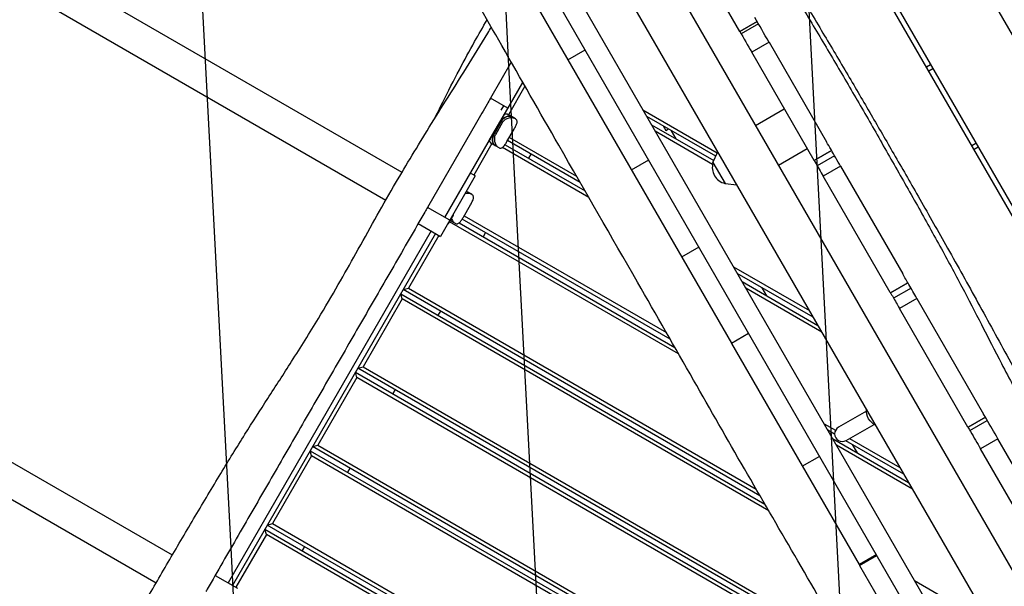
# Model space of a CAD drawing. Units: millimetres. Extents: x -5531 to 7760, y -6009 to 7742.
# Drawn here: x -1364 to -332, y 3568 to 4162 of the extents above; entities that cross this region are included whole.
import ezdxf

# ---------------------------------------------------------------- set-up
doc = ezdxf.new("R2010")
doc.units = ezdxf.units.MM
doc.header["$LTSCALE"] = 20
doc.linetypes.add('HIDDEN', pattern=[9.525, 6.35, -3.175])
for name, color, linetype in [('2d', 230, 'Continuous'), ('AS-Free_Space', 31, 'HIDDEN'), ('AS-Free_Space_Hatch', 31, 'Continuous')]:
    doc.layers.add(name, color=color, linetype=linetype)

msp = doc.modelspace()

# ---------------------------------------------------------------- hatches: boundary and pattern name
at = {"layer": 'AS-Free_Space_Hatch'}
h = msp.add_hatch(dxfattribs=at)
h.set_pattern_fill('ANSI31', color=256, scale=100, angle=48)
edge = h.paths.add_edge_path()
edge.add_line((-2083.6, -1608.9), (-3387.8, -3867.9))
edge.add_arc((-2521.8, -4367.9), 1000, 150, 330)
edge.add_line((-1655.8, -4867.9), (-351.6, -2608.9))
edge.add_arc((-1217.6, -2108.9), 1000, 330, 510)
edge = h.paths.add_edge_path()
edge.add_line((-2714.5, 5878.3), (-552.9, 4630.3))
edge.add_arc((-1052.9, 3764.3), 1000, -120, 60, ccw=False)
edge.add_line((-1552.9, 2898.3), (-3714.5, 4146.3))
edge.add_arc((-3214.5, 5012.3), 1000, 60, 240, ccw=False)
edge = h.paths.add_edge_path()
edge.add_arc((3948.1, 803.4), 500, 0, 360)

# ---------------------------------------------------------------- linework, layer by layer
at = {"layer": '2d'}
for p, q in [((-963.4, 4002.3), (-3111.2, 5242.3)), ((-3120.5, 5208.8), (-980.4, 3973.2)), ((-1204.3, 3601), (-3337.6, 4832.6)), ((-3362, 4807.8), (-1221.3, 3571.9)), ((96.2, 3420.2), (-470.8, 4402.3)), ((-141, 3039.1), (-919.5, 4387.5)), ((13.9, 3372.7), (-553.1, 4354.8)), ((-548.7, 4357.3), (18.3, 3375.2)), ((-153.9, 3103.4), (-870.2, 4344.2)), ((-609.2, 4150.1), (-675, 4263.9)), ((-848.6, 4222.7), (-617.9, 3823.2)), ((-690.2, 4220.2), (-171.2, 3321.3)), ((-731.7, 4196.2), (-212.7, 3297.3)), ((-591, 4160.5), (-609.2, 4150)), ((-609.2, 4150), (-591, 4160.5)), ((-589.5, 4158), (-607.7, 4147.5)), ((-578.4, 4138.7), (-596.6, 4128.2)), ((-578.4, 4138.7), (-518.2, 4034.4)), ((-789.4, 4120.2), (-771.2, 4130.7)), ((-531.2, 4014.9), (-596.6, 4128.2)), ((-848.8, 4117.8), (-870.6, 4080)), ((-413.3, 4112.8), (-409, 4115.3)), ((-406.5, 4110.9), (-410.8, 4108.4)), ((-918.4, 3955.1), (-836.7, 4096.6)), ((-834.4, 4092.6), (-851.7, 4062.7)), ((-852.4, 4069.5), (-870.6, 4080)), ((-857.1, 4072.2), (-859.8, 4067.6)), ((-871.9, 4035.7), (-855.9, 4063.3)), ((-844.5, 4058.5), (-851.9, 4062.8)), ((-710.7, 4067.9), (-632.7, 4022.9)), ((-634.4, 4019.2), (-706.7, 4061)), ((-592.7, 4051.5), (-562.4, 4069)), ((-885.2, 4054.7), (-936.6, 3965.6)), ((-867.7, 4043), (-860.2, 4056)), ((-859.3, 4055.5), (-866.8, 4042.5)), ((-858, 4054.8), (-865.5, 4041.7)), ((-701.7, 4052.3), (-636.4, 4014.6)), ((-689.4, 4051), (-686.7, 4046.3)), ((-853.3, 4034.7), (-845.7, 4047.7)), ((-850.7, 4039), (-780.4, 3998.4)), ((-637.6, 4010.7), (-697.7, 4045.4)), ((-686.7, 4046.3), (-684, 4047.8)), ((-675.8, 4037.3), (-680.8, 4046)), ((-869.2, 4032.4), (-888.2, 3999.5)), ((-869.4, 4032.5), (-862, 4028.2)), ((-767.5, 3975.9), (-858.1, 4028.3)), ((-855.3, 4031.3), (-771.4, 3982.9)), ((-776.4, 3991.5), (-852.7, 4035.6)), ((-365.8, 4030.5), (-361.5, 4033)), ((-359, 4028.7), (-363.3, 4026.2)), ((-828.2, 4021.4), (-830.7, 4017.1)), ((-637.3, 4012.7), (-632.2, 4023.9)), ((-568.6, 4009.7), (-538.3, 4027.2)), ((-531.1, 4014.7), (-512.9, 4025.2)), ((-512.9, 4025.2), (-531.1, 4014.7)), ((-509.6, 4019.5), (-527.8, 4009)), ((-722.8, 4004.8), (-704.6, 4015.3)), ((-637.3, 4012.7), (-624.5, 3990.5)), ((-503.4, 4008.8), (-521.6, 3998.3)), ((-503.4, 4008.8), (-438.2, 3895.9)), ((-886.5, 3998.5), (-923, 3935.2)), ((-886.5, 3998.5), (-891.7, 4001.5)), ((-451.2, 3876.4), (-521.6, 3998.3)), ((-624.5, 3990.5), (-612.2, 3989.3)), ((-927.4, 3981.5), (-927.4, 3981.5)), ((-890.3, 3979.3), (-895.7, 3982.4)), ((-899, 3955.4), (-891.5, 3968.4)), ((-913.2, 3952.1), (-936.6, 3965.6)), ((-914.5, 3948.8), (-909.5, 3957.5)), ((-898.2, 3956.8), (-686.1, 3834.3)), ((-946.3, 3948.7), (-923, 3935.2)), ((-944.3, 3952.3), (-944.3, 3952.3)), ((-673.3, 3811.9), (-913.5, 3950.6)), ((-912.8, 3951.9), (-907.8, 3949)), ((-903.4, 3949.4), (-677.3, 3818.8)), ((-682.2, 3827.4), (-900.3, 3953.3)), ((-932.9, 3941), (-1145.9, 3572.1)), ((-928.2, 3938.2), (-1141.2, 3569.3)), ((-924.7, 3936.2), (-956.7, 3880.8)), ((-875.7, 3939.1), (-878.2, 3934.8)), ((-651.9, 3924), (-670.1, 3913.5)), ((-615.7, 3903.4), (-536.1, 3857.4)), ((-532.1, 3850.4), (-611.7, 3896.4)), ((-606.7, 3887.8), (-527.1, 3841.8)), ((-432.9, 3886.6), (-451.1, 3876.1)), ((-451.1, 3876.1), (-432.9, 3886.6)), ((-964.7, 3875), (-582.8, 3654.6)), ((-963.2, 3869.6), (-964.7, 3875)), ((-962.2, 3879.4), (-956.7, 3880.8)), ((-587.9, 3663.3), (-962.2, 3879.4)), ((-956.7, 3880.8), (-591.9, 3670.2)), ((-523.1, 3834.8), (-602.7, 3880.8)), ((-580.8, 3872.8), (-585.8, 3881.4)), ((-429.5, 3880.9), (-447.7, 3870.4)), ((-963.2, 3869.6), (-1004.2, 3798.5)), ((-578.8, 3647.6), (-963.2, 3869.6)), ((-423.4, 3870.2), (-441.6, 3859.7)), ((-423.4, 3870.2), (-353.3, 3748.9)), ((-923.2, 3856.9), (-925.7, 3852.5)), ((-369.8, 3735.3), (-441.6, 3859.7)), ((-617.9, 3823.2), (-599.8, 3833.7)), ((-617.9, 3823.1), (-599.7, 3833.6)), ((-617.8, 3823), (-483.9, 3591.1)), ((-409.6, 3804.3), (-409.6, 3804.3)), ((-1012.2, 3792.8), (-487.3, 3489.7)), ((-1010.7, 3787.3), (-1012.2, 3792.8)), ((-1009.7, 3797.1), (-1004.2, 3798.5)), ((-492.3, 3498.4), (-1009.7, 3797.1)), ((-1004.2, 3798.5), (-496.3, 3505.3)), ((-1010.7, 3787.3), (-1051.7, 3716.3)), ((-483.4, 3482.8), (-1010.7, 3787.3)), ((-970.7, 3774.6), (-973.2, 3770.3)), ((-476.3, 3751.9), (-505.6, 3735)), ((-520.7, 3738.8), (-508.7, 3731.9)), ((-351.5, 3745.7), (-369.7, 3735.2)), ((-369.7, 3735.2), (-351.5, 3745.7)), ((-367.7, 3731.8), (-349.5, 3742.3)), ((-509.6, 3727.8), (-516.7, 3731.9)), ((-497.6, 3721.1), (-468.3, 3738.1)), ((-511.7, 3723.2), (-432.1, 3677.2)), ((-437.1, 3685.9), (-497.9, 3721)), ((-493.9, 3723.3), (-441.1, 3692.8)), ((-338.4, 3723), (-356.6, 3712.5)), ((-278.5, 3619.2), (-338.4, 3723)), ((-1059.7, 3710.5), (-392.5, 3325.3)), ((-1058.2, 3705), (-1059.7, 3710.5)), ((-1057.2, 3714.8), (-1051.7, 3716.3)), ((-397.7, 3334.1), (-1057.2, 3714.8)), ((-1051.7, 3716.3), (-401.8, 3341)), ((-428.1, 3670.3), (-507.7, 3716.3)), ((-485.8, 3708.2), (-490.8, 3716.9)), ((-296.6, 3608.7), (-356.6, 3712.5)), ((-1058.2, 3705), (-1099.2, 3634)), ((-388.4, 3318.3), (-1058.2, 3705)), ((-543.5, 3694.2), (-525.3, 3704.7)), ((-1018.2, 3692.3), (-1020.7, 3688)), ((-1107.2, 3628.2), (-462.8, 3256.2)), ((-1105.7, 3622.7), (-1107.2, 3628.2)), ((-1104.7, 3632.5), (-1099.2, 3634)), ((-452.8, 3256.2), (-1104.7, 3632.5)), ((-1099.2, 3634), (-451.7, 3260.2)), ((-1105.7, 3622.7), (-1137.7, 3567.3)), ((-477.7, 3260.2), (-1105.7, 3622.7)), ((-1065.7, 3610), (-1068.2, 3605.7)), ((-465.7, 3601.6), (-483.9, 3591.1)), ((-483.4, 3590.2), (-465.2, 3600.7)), ((-478.4, 3594.3), (-477.4, 3593.7)), ((-472.4, 3596.6), (-473.4, 3597.2)), ((-469.4, 3599.5), (-468.4, 3598.9)), ((-483.4, 3590.2), (-378.4, 3408.3)), ((-481.4, 3591.4), (-482.4, 3592)), ((-1159.3, 3579.8), (-1136, 3566.3)), ((-425.7, 3574.3), (-346.1, 3528.3))]:
    msp.add_line(p, q, dxfattribs=at)
for centre, radius, start, end in [((-620.9, 4007.3), 17, 162.6679, 257.3321), ((-917.4, 3958.8), 8, 350.3641, 358.955), ((-919.6, 3955), 8, 301.045, 309.6359), ((-501.6, 3728.1), 8, 120, 300)]:
    msp.add_arc(centre, radius, start, end, dxfattribs=at)
at = {"layer": '2d', "extrusion": (0, 0, -1)}
for centre, major_axis, ratio, start_param, end_param in [((-860.2, 4056), (-4.99, -8.64), 0.000004, -2.57501, -1.570796), ((-853.2, 4052), (4.99, 8.64), 0.707105, -1.570796, 0), ((-867.7, 4043), (-4.99, -8.64), 0.000004, -1.570796, -0.566583), ((-860.7, 4039), (-4.99, -8.64), 0.707105, 0, 1.570796), ((-899, 3972.8), (4.99, 8.64), 0.707105, -0.291856, 0), ((-906.5, 3959.7), (-4.99, -8.64), 0.707105, 0, 0.218615), ((-467.3, 3747.9), (-6, 10.4), 0.642788, -2.469369, -0.672224)]:
    msp.add_ellipse(centre, major_axis=major_axis, ratio=ratio, start_param=start_param, end_param=end_param, dxfattribs=at)
at = {"layer": '2d'}
for centre, major_axis, start_param, end_param in [((-853.2, 4052), (4.99, 8.64), 0, 1.570796), ((-856.9, 4054.1), (4.99, 8.64), 0, 0.566583), ((-860.7, 4039), (-4.99, -8.64), -1.570796, 0), ((-864.4, 4041.1), (-4.99, -8.64), -0.566583, 0), ((-899, 3972.8), (4.99, 8.64), 0, 0.291856), ((-906.5, 3959.7), (-4.99, -8.64), -0.218615, 0)]:
    msp.add_ellipse(centre, major_axis=major_axis, ratio=0.707105, start_param=start_param, end_param=end_param, dxfattribs=at)
for points, knots in [([(-600, 4276.9), (-598.3, 4274.1), (-596.5, 4271.3), (-589.5, 4259.9), (-584.3, 4251.4), (-569.3, 4226.9), (-559.5, 4210.8), (-540.4, 4179.3), (-531.1, 4163.8), (-513.1, 4133.7), (-504.4, 4119.1), (-487.6, 4090.5), (-479.4, 4076.5), (-463.4, 4049), (-455.5, 4035.4), (-439.1, 4007), (-430.6, 3992.2), (-412.4, 3960.4), (-402.8, 3943.5), (-382.4, 3907.5), (-371.8, 3888.4), (-350.5, 3849.7), (-339.8, 3830.1), (-317.9, 3790.3), (-306.7, 3770.2), (-286.5, 3735), (-277.6, 3719.9), (-260, 3690.2), (-251.3, 3675.7), (-233.7, 3645.9), (-224.8, 3630.6), (-209.1, 3602.9), (-202.2, 3590.5), (-188.6, 3565.5), (-181.9, 3552.9), (-167.5, 3525.9), (-159.8, 3511.5), (-143.6, 3481.1), (-135, 3465.1), (-119, 3436.2), (-111.7, 3423.3), (-98.1, 3400.2), (-91.8, 3389.9), (-83.6, 3376.8), (-81.7, 3373.8), (-79.9, 3370.8)], [0, 0, 0, 0, 10.000007, 10.000007, 40.000215, 40.000215, 96.54213, 96.54213, 150.703629, 150.703629, 201.755265, 201.755265, 250.259012, 250.259012, 297.420811, 297.420811, 348.658928, 348.658928, 407.213279, 407.213279, 472.761281, 472.761281, 539.923447, 539.923447, 609.08659, 609.08659, 661.667144, 661.667144, 712.574105, 712.574105, 765.528739, 765.528739, 808.136831, 808.136831, 850.918986, 850.918986, 899.897052, 899.897052, 954.43818, 954.43818, 999.01493, 999.01493, 1035.065436, 1035.065436, 1045.635438, 1045.635438, 1045.635438, 1045.635438]), ([(-604.3, 4274.4), (-602.5, 4271.6), (-600.7, 4268.8), (-593.7, 4257.5), (-588.5, 4249), (-574.1, 4225.5), (-564.9, 4210.5), (-546.7, 4180.5), (-537.6, 4165.4), (-519.7, 4135.5), (-510.9, 4120.5), (-493.4, 4090.8), (-484.8, 4076), (-467.6, 4046.2), (-459.1, 4031.2), (-441.8, 4001), (-433.1, 3985.7), (-415.9, 3955.2), (-407.5, 3940), (-391.3, 3910.7), (-383.7, 3896.5), (-369.2, 3869.1), (-362.4, 3856), (-348.6, 3829.1), (-341.6, 3815.4), (-326.4, 3786), (-318.1, 3770.3), (-302.9, 3742.8), (-296.1, 3730.9), (-283, 3708.2), (-276.6, 3697.4), (-263.2, 3674.9), (-256.2, 3663.3), (-242.5, 3640.2), (-235.8, 3628.9), (-223.7, 3607.6), (-218.1, 3597.8), (-207.1, 3577.9), (-201.7, 3567.9), (-190.5, 3547.1), (-184.7, 3536.2), (-172.6, 3513.3), (-166.2, 3501.1), (-153, 3476.4), (-146.2, 3463.8), (-133.4, 3440.8), (-127.4, 3430.3), (-116.1, 3411.4), (-110.9, 3403), (-100.7, 3387), (-95.7, 3379.4), (-89.5, 3370.4), (-88.4, 3368.7), (-87.3, 3367.1)], [0, 0, 0, 0, 10.00001, 10.00001, 40.000289, 40.000289, 92.800414, 92.800414, 145.51592, 145.51592, 197.581074, 197.581074, 248.990404, 248.990404, 300.690503, 300.690503, 353.491661, 353.491661, 405.675499, 405.675499, 454.111661, 454.111661, 498.637008, 498.637008, 544.838901, 544.838901, 598.256075, 598.256075, 639.412836, 639.412836, 677.156721, 677.156721, 718.038101, 718.038101, 757.53174, 757.53174, 791.427516, 791.427516, 825.617246, 825.617246, 862.478669, 862.478669, 903.695573, 903.695573, 946.683614, 946.683614, 982.978323, 982.978323, 1012.909683, 1012.909683, 1040.211846, 1040.211846, 1046.093928, 1046.093928, 1046.093928, 1046.093928]), ([(-274.9, 3129.1), (-276.5, 3132), (-278.2, 3134.9), (-285, 3146.3), (-290.2, 3154.9), (-307.3, 3183.5), (-319.4, 3203.5), (-344.3, 3244.5), (-357, 3265.5), (-385.3, 3312.9), (-400.8, 3339.3), (-428.4, 3386.8), (-440.5, 3407.9), (-467.5, 3455.1), (-482.5, 3481.3), (-515.4, 3538.5), (-533.4, 3569.6), (-569.1, 3631), (-586.7, 3661.2), (-622.2, 3722.5), (-639.9, 3753.5), (-677.2, 3818.7), (-696.7, 3852.9), (-743.8, 3934.9), (-771.4, 3982.8), (-818.9, 4065.5), (-838.8, 4100.4), (-875.8, 4165.1), (-892.9, 4195.1), (-910, 4224.9)], [0, 0, 0, 0, 10.000006, 10.000006, 40.000106, 40.000106, 110.207096, 110.207096, 183.933864, 183.933864, 275.917702, 275.917702, 349.025345, 349.025345, 439.448534, 439.448534, 547.501086, 547.501086, 652.845913, 652.845913, 760.362795, 760.362795, 878.812066, 878.812066, 1045.022388, 1045.022388, 1165.699498, 1165.699498, 1269.181839, 1269.181839, 1269.181839, 1269.181839]), ([(-929.6, 4057.8), (-926.7, 4063.8), (-923.7, 4069.8), (-915, 4087.2), (-909.2, 4098.6), (-898, 4119.8), (-892.7, 4129.7), (-882.9, 4147), (-878.6, 4154.6), (-874.1, 4162.2)], [74.787759, 74.787759, 74.787759, 74.787759, 94.854807, 94.854807, 133.513258, 133.513258, 167.265693, 167.265693, 193.834387, 193.834387, 193.834387, 193.834387]), ([(-578.4, 4138.7), (-578.5, 4138.9), (-578.6, 4139.1), (-583.6, 4147.7), (-588.5, 4156.1), (-593.3, 4164.6)], [0.93192014, 0.93192014, 0.93192014, 0.93192014, 0.93254047, 0.93254047, 0.96181974, 0.96181974, 0.96181974, 0.96181974]), ([(-1353.7, 3334.1), (-1352.2, 3337), (-1350.6, 3340), (-1344.3, 3351.7), (-1339.6, 3360.5), (-1326.5, 3384.7), (-1318.1, 3400.2), (-1301.2, 3431), (-1292.6, 3446.3), (-1275.6, 3476.8), (-1267.1, 3491.9), (-1250.1, 3521.9), (-1241.5, 3536.8), (-1224.4, 3566.5), (-1215.7, 3581.4), (-1198.2, 3611.5), (-1189.3, 3626.7), (-1171.4, 3656.8), (-1162.5, 3671.7), (-1145.1, 3700.4), (-1136.7, 3714.1), (-1120.2, 3740.3), (-1112.2, 3752.8), (-1095.9, 3778.2), (-1087.5, 3791), (-1069.7, 3818.9), (-1060.3, 3834), (-1044, 3860.9), (-1037.1, 3872.7), (-1024, 3895.5), (-1017.8, 3906.4), (-1005.1, 3929.2), (-998.5, 3941.2), (-985.4, 3964.5), (-978.8, 3975.9), (-966.6, 3997.1), (-960.8, 4006.8), (-949.1, 4026.3), (-943.2, 4036), (-930.7, 4056.1), (-924.2, 4066.5), (-910.4, 4088.6), (-903.1, 4100.2), (-888.2, 4123.9), (-880.7, 4136.1), (-872.2, 4150.4), (-871, 4152.5), (-869.7, 4154.5)], [0, 0, 0, 0, 10.00001, 10.00001, 40.000289, 40.000289, 92.800414, 92.800414, 145.51592, 145.51592, 197.581074, 197.581074, 248.990404, 248.990404, 300.690503, 300.690503, 353.491661, 353.491661, 405.675499, 405.675499, 454.111661, 454.111661, 498.637008, 498.637008, 544.838901, 544.838901, 598.256075, 598.256075, 639.412836, 639.412836, 677.156721, 677.156721, 718.038101, 718.038101, 757.53174, 757.53174, 791.427516, 791.427516, 825.617246, 825.617246, 862.478669, 862.478669, 903.695573, 903.695573, 946.683614, 946.683614, 953.837497, 953.837497, 953.837497, 953.837497]), ([(-870.6, 4080), (-871.8, 4077.9), (-873, 4075.8), (-877.8, 4067.4), (-881.5, 4061), (-885.2, 4054.7)], [0.17380854, 0.17380854, 0.17380854, 0.17380854, 0.18105364, 0.18105364, 0.20303823, 0.20303823, 0.20303823, 0.20303823]), ([(-844.5, 4058.5), (-844.9, 4058.8), (-845.4, 4059), (-846.4, 4059.2), (-847, 4059.3), (-848.2, 4059.5), (-848.9, 4059.5), (-850.1, 4059.4), (-850.8, 4059.3), (-852, 4059), (-852.7, 4058.8), (-854, 4058.3), (-854.6, 4058), (-855.7, 4057.2), (-856.3, 4056.8), (-857.2, 4055.9), (-857.7, 4055.3), (-858, 4054.8)], [46.974044, 46.974044, 46.974044, 46.974044, 48.921569, 48.921569, 50.869094, 50.869094, 52.816619, 52.816619, 54.764145, 54.764145, 56.732654, 56.732654, 58.701163, 58.701163, 60.669672, 60.669672, 62.638181, 62.638181, 62.638181, 62.638181]), ([(-845.7, 4047.7), (-845.4, 4048.3), (-845.1, 4048.8), (-844.4, 4050), (-844.1, 4050.5), (-843.6, 4051.6), (-843.4, 4052.2), (-843, 4053.2), (-842.8, 4053.7), (-842.7, 4054.6), (-842.6, 4055), (-842.6, 4055.8), (-842.7, 4056.3), (-843, 4057), (-843.2, 4057.4), (-843.8, 4058), (-844.1, 4058.3), (-844.5, 4058.5)], [62.638181, 62.638181, 62.638181, 62.638181, 64.60669, 64.60669, 66.575199, 66.575199, 68.543708, 68.543708, 70.512217, 70.512217, 72.459742, 72.459742, 74.407267, 74.407267, 76.354792, 76.354792, 78.302317, 78.302317, 78.302317, 78.302317]), ([(-865.5, 4041.7), (-865.8, 4041.2), (-866.1, 4040.5), (-866.4, 4039.2), (-866.5, 4038.6), (-866.6, 4037.2), (-866.5, 4036.5), (-866.3, 4035.1), (-866.2, 4034.5), (-865.8, 4033.3), (-865.6, 4032.7), (-865, 4031.5), (-864.7, 4030.9), (-864, 4030), (-863.6, 4029.5), (-862.8, 4028.8), (-862.4, 4028.4), (-862, 4028.2)], [62.638181, 62.638181, 62.638181, 62.638181, 64.60669, 64.60669, 66.575199, 66.575199, 68.543708, 68.543708, 70.512217, 70.512217, 72.459742, 72.459742, 74.407267, 74.407267, 76.354792, 76.354792, 78.302317, 78.302317, 78.302317, 78.302317]), ([(-862, 4028.2), (-861.6, 4028), (-861.2, 4027.8), (-860.4, 4027.6), (-860, 4027.6), (-859.2, 4027.8), (-858.8, 4027.9), (-858, 4028.3), (-857.7, 4028.6), (-857, 4029.2), (-856.6, 4029.5), (-856, 4030.4), (-855.6, 4030.8), (-854.9, 4031.9), (-854.6, 4032.4), (-853.9, 4033.5), (-853.6, 4034.1), (-853.3, 4034.7)], [46.974044, 46.974044, 46.974044, 46.974044, 48.921569, 48.921569, 50.869094, 50.869094, 52.816619, 52.816619, 54.764145, 54.764145, 56.732654, 56.732654, 58.701163, 58.701163, 60.669672, 60.669672, 62.638181, 62.638181, 62.638181, 62.638181]), ([(-503.4, 4008.8), (-506.7, 4014.6), (-510.1, 4020.3), (-515, 4028.9), (-516.6, 4031.7), (-518.2, 4034.4)], [0.781793, 0.781793, 0.781793, 0.781793, 0.80184711, 0.80184711, 0.81145172, 0.81145172, 0.81145172, 0.81145172]), ([(-531.2, 4014.9), (-530.8, 4014.2), (-530.4, 4013.6), (-527.2, 4008), (-524.4, 4003.2), (-521.6, 3998.3)], [0.27679626, 0.27679626, 0.27679626, 0.27679626, 0.27907366, 0.27907366, 0.29599822, 0.29599822, 0.29599822, 0.29599822]), ([(-890.3, 3979.3), (-890.7, 3979.5), (-891.2, 3979.7), (-892.2, 3980), (-892.8, 3980.1), (-894, 3980.2), (-894.6, 3980.2), (-895.9, 3980.1), (-896.5, 3980), (-897.2, 3979.9), (-897.2, 3979.9), (-897.2, 3979.9)], [46.974044, 46.974044, 46.974044, 46.974044, 48.921569, 48.921569, 50.869094, 50.869094, 52.816619, 52.816619, 54.764145, 54.764145, 54.802796, 54.802796, 54.802796, 54.802796]), ([(-891.5, 3968.4), (-891.2, 3969), (-890.8, 3969.6), (-890.2, 3970.7), (-889.9, 3971.3), (-889.4, 3972.4), (-889.1, 3972.9), (-888.7, 3973.9), (-888.6, 3974.4), (-888.4, 3975.3), (-888.4, 3975.8), (-888.4, 3976.6), (-888.5, 3977), (-888.7, 3977.8), (-889, 3978.1), (-889.5, 3978.8), (-889.9, 3979), (-890.3, 3979.3)], [62.638181, 62.638181, 62.638181, 62.638181, 64.60669, 64.60669, 66.575199, 66.575199, 68.543708, 68.543708, 70.512217, 70.512217, 72.459742, 72.459742, 74.407267, 74.407267, 76.354792, 76.354792, 78.302317, 78.302317, 78.302317, 78.302317]), ([(-936.6, 3965.6), (-937.6, 3963.9), (-938.5, 3962.3), (-945, 3951.1), (-950.4, 3941.7), (-961.3, 3922.8), (-966.7, 3913.4), (-977.6, 3894.5), (-983.1, 3885.1), (-994, 3866.3), (-999.4, 3856.8), (-1010.3, 3838), (-1015.7, 3828.6), (-1026.6, 3809.8), (-1032, 3800.4), (-1042.8, 3781.6), (-1048.3, 3772.2), (-1059.1, 3753.4), (-1064.5, 3744), (-1075.4, 3725.3), (-1080.8, 3715.9), (-1091.7, 3697.1), (-1097.1, 3687.6), (-1108, 3668.8), (-1113.4, 3659.4), (-1129.7, 3631.2), (-1140.6, 3612.3), (-1156.9, 3584.1), (-1162.3, 3574.6), (-1168.2, 3564.4), (-1168.7, 3563.7), (-1169.1, 3562.9)], [0.3058928, 0.3058928, 0.3058928, 0.3058928, 0.311747, 0.311747, 0.3444203, 0.3444203, 0.3770937, 0.3770937, 0.409767, 0.409767, 0.4424404, 0.4424404, 0.4751137, 0.4751137, 0.507787, 0.507787, 0.5404604, 0.5404604, 0.5731337, 0.5731337, 0.6058071, 0.6058071, 0.6384804, 0.6384804, 0.6711537, 0.6711537, 0.7365004, 0.7365004, 0.7691738, 0.7691738, 0.7718027, 0.7718027, 0.7718027, 0.7718027]), ([(-911.5, 3954), (-911.4, 3953.6), (-911.2, 3953.2), (-910.8, 3952.3), (-910.4, 3951.7), (-909.7, 3950.7), (-909.4, 3950.3), (-908.6, 3949.5), (-908.2, 3949.2), (-907.8, 3949)], [71.151852, 71.151852, 71.151852, 71.151852, 72.459742, 72.459742, 74.407267, 74.407267, 76.354792, 76.354792, 78.302317, 78.302317, 78.302317, 78.302317]), ([(-907.8, 3949), (-907.4, 3948.7), (-907, 3948.6), (-906.1, 3948.4), (-905.7, 3948.4), (-904.9, 3948.5), (-904.5, 3948.7), (-903.8, 3949.1), (-903.4, 3949.3), (-902.7, 3949.9), (-902.4, 3950.3), (-901.7, 3951.1), (-901.4, 3951.6), (-900.7, 3952.6), (-900.3, 3953.2), (-899.7, 3954.3), (-899.3, 3954.9), (-899, 3955.4)], [46.974044, 46.974044, 46.974044, 46.974044, 48.921569, 48.921569, 50.869094, 50.869094, 52.816619, 52.816619, 54.764145, 54.764145, 56.732654, 56.732654, 58.701163, 58.701163, 60.669672, 60.669672, 62.638181, 62.638181, 62.638181, 62.638181]), ([(-423.4, 3870.2), (-426.2, 3875.1), (-429, 3880), (-434, 3888.5), (-436.1, 3892.2), (-438.2, 3895.9)], [0.62159429, 0.62159429, 0.62159429, 0.62159429, 0.63848041, 0.63848041, 0.65124522, 0.65124522, 0.65124522, 0.65124522]), ([(-451.2, 3876.4), (-450.3, 3874.7), (-449.3, 3873.1), (-446.1, 3867.6), (-443.9, 3863.7), (-441.6, 3859.7)], [0.43683615, 0.43683615, 0.43683615, 0.43683615, 0.44244036, 0.44244036, 0.4560566, 0.4560566, 0.4560566, 0.4560566]), ([(-338.4, 3723), (-342.4, 3729.9), (-346.4, 3736.9), (-351.4, 3745.5), (-352.4, 3747.2), (-353.3, 3748.9)], [0.45093738, 0.45093738, 0.45093738, 0.45093738, 0.47511371, 0.47511371, 0.48090913, 0.48090913, 0.48090913, 0.48090913]), ([(-369.8, 3735.3), (-368.9, 3733.7), (-367.9, 3732.1), (-363.5, 3724.5), (-360.1, 3718.5), (-356.6, 3712.5)], [0.6002399, 0.6002399, 0.6002399, 0.6002399, 0.60580707, 0.60580707, 0.62671877, 0.62671877, 0.62671877, 0.62671877])]:
    msp.add_open_spline(points, degree=3, knots=knots, dxfattribs=at)
for points in [[(-609.2, 4150.1), (-605, 4142.8), (-600.8, 4135.5), (-596.6, 4128.2)], [(-617.9, 3823.2), (-617.9, 3823.1), (-617.9, 3823), (-617.8, 3823)], [(-483.9, 3591.1), (-483.8, 3590.8), (-483.6, 3590.5), (-483.4, 3590.2)]]:
    msp.add_open_spline(points, degree=3, dxfattribs=at)
at = {"layer": 'AS-Free_Space', "flags": 128}
msp.add_lwpolyline([(-2714.5, 5878.3), (-552.9, 4630.3, -1), (-1552.9, 2898.3), (-3714.5, 4146.3, -1)], format="xyb", close=True, dxfattribs=at)

doc.saveas('drawing.dxf')
